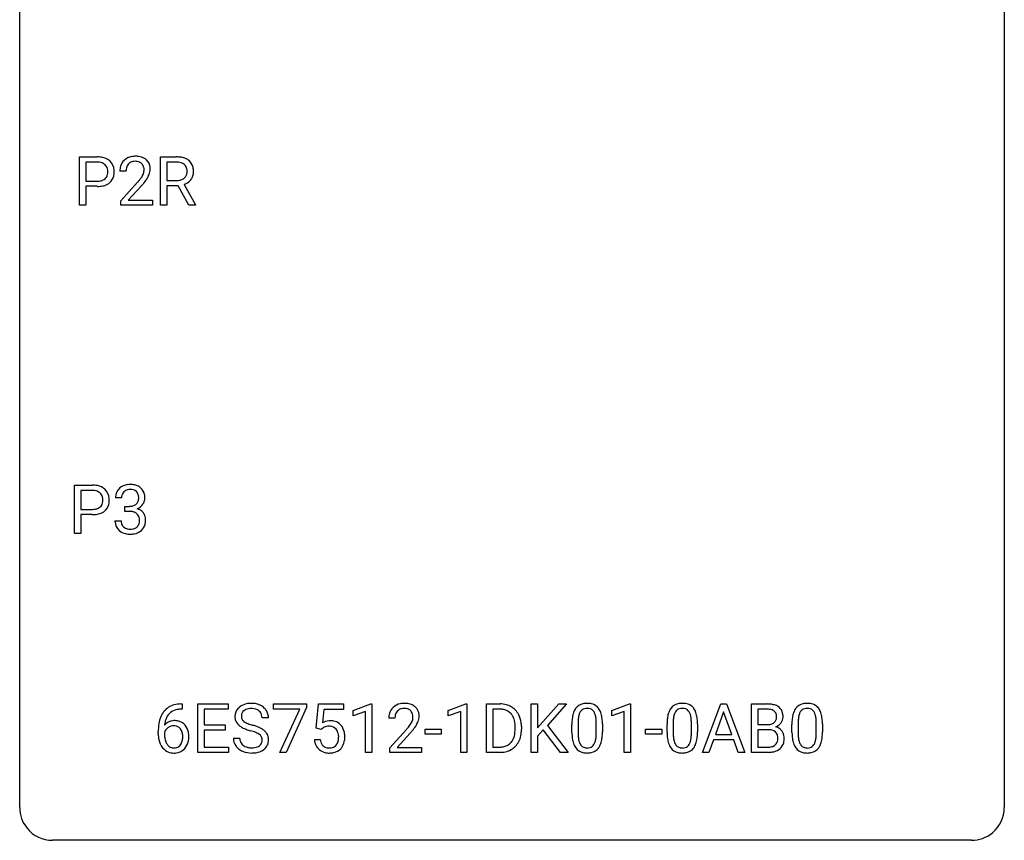
# Model space of a CAD drawing. Extents: x 2.8 to 26.6, y -2.8 to 36.9.
# Drawn here: x 2.8 to 26.6, y -2.8 to 17.1 of the extents above; entities that cross this region are included whole.
import ezdxf

# ---------------------------------------------------------------- set-up
doc = ezdxf.new("R2010")
doc.units = 0
doc.layers.add('DEFAULT_255_1_234', color=255, linetype='CONTINUOUS')
doc.layers.add('DEFAULT_255_2_778', color=255, linetype='CONTINUOUS')

msp = doc.modelspace()

# ---------------------------------------------------------------- linework, layer by layer
at = {"layer": 'DEFAULT_255_1_234'}
for p, q in [((4.224, 12.578), (4.224, 13.747)), ((4.224, 13.747), (4.655, 13.747)), ((4.378, 13.62), (4.378, 13.162)), ((4.664, 13.62), (4.378, 13.62)), ((6.185, 12.578), (6.185, 13.747)), ((6.185, 13.747), (6.572, 13.747)), ((6.34, 13.62), (6.34, 13.177)), ((6.576, 13.62), (6.34, 13.62)), ((5.349, 13.403), (5.201, 13.403)), ((4.378, 13.162), (4.655, 13.162)), ((5.223, 12.685), (5.628, 13.134)), ((6.34, 13.177), (6.577, 13.177)), ((4.654, 13.036), (4.378, 13.036)), ((4.378, 13.036), (4.378, 12.578)), ((5.716, 13.039), (5.402, 12.699)), ((6.614, 13.051), (6.34, 13.051)), ((6.34, 13.051), (6.34, 12.578)), ((6.868, 12.578), (6.614, 13.051)), ((6.759, 13.084), (7.034, 12.588)), ((5.223, 12.578), (5.223, 12.685)), ((5.402, 12.699), (5.989, 12.699)), ((5.989, 12.699), (5.989, 12.578)), ((4.378, 12.578), (4.224, 12.578)), ((5.989, 12.578), (5.223, 12.578)), ((6.34, 12.578), (6.185, 12.578)), ((7.034, 12.578), (6.868, 12.578)), ((7.034, 12.588), (7.034, 12.578)), ((4.105, 4.64), (4.105, 5.81)), ((4.105, 5.81), (4.536, 5.81)), ((4.259, 5.683), (4.259, 5.224)), ((4.545, 5.683), (4.259, 5.683)), ((5.241, 5.503), (5.093, 5.503)), ((5.32, 5.176), (5.32, 5.297)), ((5.32, 5.297), (5.431, 5.297)), ((4.259, 5.224), (4.536, 5.224)), ((4.534, 5.098), (4.259, 5.098)), ((4.259, 5.098), (4.259, 4.64)), ((5.431, 5.176), (5.32, 5.176)), ((5.082, 4.949), (5.231, 4.949)), ((4.259, 4.64), (4.105, 4.64)), ((6.678, 0.519), (6.704, 0.519)), ((6.704, 0.519), (6.704, 0.393)), ((7.083, -0.651), (7.083, 0.518)), ((7.083, 0.518), (7.818, 0.518)), ((7.818, 0.518), (7.818, 0.391)), ((8.92, 0.396), (8.92, 0.518)), ((8.92, 0.518), (9.711, 0.518)), ((9.711, 0.518), (9.711, 0.435)), ((9.948, -0.065), (10.007, 0.518)), ((10.007, 0.518), (10.606, 0.518)), ((10.606, 0.518), (10.606, 0.381)), ((10.842, 0.364), (11.268, 0.524)), ((11.268, 0.524), (11.291, 0.524)), ((11.291, 0.524), (11.291, -0.651)), ((13.143, 0.364), (13.569, 0.524)), ((13.569, 0.524), (13.592, 0.524)), ((13.592, 0.524), (13.592, -0.651)), ((14.066, -0.651), (14.066, 0.518)), ((14.066, 0.518), (14.396, 0.518)), ((15.145, -0.651), (15.145, 0.518)), ((15.145, 0.518), (15.299, 0.518)), ((15.299, 0.518), (15.299, -0.06)), ((15.299, -0.06), (15.819, 0.518)), ((16.005, 0.518), (15.545, 0.002)), ((15.819, 0.518), (16.005, 0.518)), ((17.101, 0.364), (17.526, 0.524)), ((17.526, 0.524), (17.55, 0.524)), ((17.55, 0.524), (17.55, -0.651)), ((19.288, -0.651), (19.734, 0.518)), ((19.734, 0.518), (19.869, 0.518)), ((19.869, 0.518), (20.317, -0.651)), ((20.474, -0.651), (20.474, 0.518)), ((20.474, 0.518), (20.856, 0.518)), ((6.704, 0.393), (6.677, 0.393)), ((7.818, 0.391), (7.238, 0.391)), ((7.238, 0.391), (7.238, 0.015)), ((9.553, 0.396), (8.92, 0.396)), ((9.071, -0.651), (9.553, 0.396)), ((9.711, 0.435), (9.226, -0.651)), ((10.133, 0.381), (10.098, 0.062)), ((10.606, 0.381), (10.133, 0.381)), ((10.842, 0.229), (10.842, 0.364)), ((11.142, 0.339), (10.842, 0.229)), ((11.142, -0.651), (11.142, 0.339)), ((13.143, 0.229), (13.143, 0.364)), ((13.443, 0.339), (13.143, 0.229)), ((13.443, -0.651), (13.443, 0.339)), ((14.4, 0.391), (14.22, 0.391)), ((14.22, 0.391), (14.22, -0.525)), ((17.101, 0.229), (17.101, 0.364)), ((17.4, 0.339), (17.101, 0.229)), ((17.4, -0.651), (17.4, 0.339)), ((19.802, 0.328), (19.603, -0.219)), ((20.001, -0.219), (19.802, 0.328)), ((20.628, 0.391), (20.628, 0.019)), ((20.856, 0.391), (20.628, 0.391)), ((7.238, 0.015), (7.744, 0.015)), ((7.744, 0.015), (7.744, -0.111)), ((8.794, 0.18), (8.639, 0.18)), ((11.853, 0.174), (11.704, 0.174)), ((15.545, 0.002), (16.041, -0.651)), ((16.133, -0.173), (16.133, 0.026)), ((16.281, 0.062), (16.281, -0.176)), ((16.722, -0.193), (16.722, 0.051)), ((16.871, 0.04), (16.871, -0.153)), ((18.434, -0.173), (18.434, 0.026)), ((18.583, 0.062), (18.583, -0.176)), ((19.023, -0.193), (19.023, 0.051)), ((19.172, 0.04), (19.172, -0.153)), ((20.628, 0.019), (20.861, 0.019)), ((21.455, -0.173), (21.455, 0.026)), ((21.603, 0.062), (21.603, -0.176)), ((22.044, -0.193), (22.044, 0.051)), ((22.193, 0.04), (22.193, -0.153)), ((6.13, -0.206), (6.13, -0.149)), ((6.28, -0.169), (6.28, -0.223)), ((7.744, -0.111), (7.238, -0.111)), ((7.238, -0.111), (7.238, -0.525)), ((10.066, -0.096), (9.948, -0.065)), ((10.106, -0.063), (10.066, -0.096)), ((11.727, -0.544), (12.131, -0.095)), ((12.219, -0.19), (11.906, -0.53)), ((12.583, -0.215), (12.583, -0.094)), ((12.583, -0.094), (12.975, -0.094)), ((12.975, -0.215), (12.583, -0.215)), ((12.975, -0.094), (12.975, -0.215)), ((14.759, -0.099), (14.759, -0.03)), ((14.912, -0.027), (14.912, -0.102)), ((15.442, -0.108), (15.299, -0.256)), ((15.857, -0.651), (15.442, -0.108)), ((17.917, -0.215), (17.917, -0.094)), ((17.917, -0.094), (18.309, -0.094)), ((18.309, -0.215), (17.917, -0.215)), ((18.309, -0.094), (18.309, -0.215)), ((19.603, -0.219), (20.001, -0.219)), ((20.885, -0.104), (20.628, -0.104)), ((20.628, -0.104), (20.628, -0.525)), ((20.885, -0.104), (20.885, -0.104)), ((7.947, -0.312), (8.102, -0.312)), ((9.906, -0.344), (10.046, -0.344)), ((15.299, -0.256), (15.299, -0.651)), ((19.557, -0.346), (19.447, -0.651)), ((20.047, -0.346), (19.557, -0.346)), ((20.158, -0.651), (20.047, -0.346)), ((7.826, -0.651), (7.083, -0.651)), ((7.238, -0.525), (7.826, -0.525)), ((7.826, -0.525), (7.826, -0.651)), ((9.226, -0.651), (9.071, -0.651)), ((11.291, -0.651), (11.142, -0.651)), ((11.727, -0.651), (11.727, -0.544)), ((12.493, -0.651), (11.727, -0.651)), ((11.906, -0.53), (12.493, -0.53)), ((12.493, -0.53), (12.493, -0.651)), ((13.592, -0.651), (13.443, -0.651)), ((14.39, -0.651), (14.066, -0.651)), ((14.22, -0.525), (14.383, -0.525)), ((15.299, -0.651), (15.145, -0.651)), ((16.041, -0.651), (15.857, -0.651)), ((17.55, -0.651), (17.4, -0.651)), ((19.447, -0.651), (19.288, -0.651)), ((20.317, -0.651), (20.158, -0.651)), ((20.88, -0.651), (20.474, -0.651)), ((20.628, -0.525), (20.883, -0.525))]:
    msp.add_line(p, q, dxfattribs=at)
for centre, radius, start, end in [((4.66, 13.141), 0.606, 78.8378, 90.3984), ((4.655, 13.197), 0.424, 87.8575, 88.8), ((4.661, 13.285), 0.336, 75.2762, 88.2915), ((4.691, 13.391), 0.226, 46.8629, 75.6677), ((4.701, 13.343), 0.4, 58.9633, 79.0811), ((4.731, 13.399), 0.336, 48.0198, 58.4472), ((4.74, 13.408), 0.324, 3.3375, 48.1767), ((5.527, 13.429), 0.324, 133.4541, 162.947), ((5.545, 13.41), 0.35, 100.7869, 133.4384), ((5.56, 13.435), 0.208, 136.1757, 166.3675), ((5.548, 13.444), 0.192, 129.7279, 135.7542), ((5.556, 13.432), 0.207, 102.1739, 129.2062), ((5.58, 13.255), 0.508, 89.6605, 101.3704), ((5.581, 13.329), 0.313, 89.5461, 102.5419), ((5.587, 13.261), 0.502, 78.2171, 90.413), ((5.584, 13.382), 0.259, 82.1602, 90.1506), ((5.597, 13.456), 0.184, 43.4415, 83.1661), ((5.622, 13.423), 0.336, 55.9268, 78.4889), ((5.589, 13.448), 0.195, 16.1715, 43.5284), ((5.642, 13.457), 0.297, 47.9292, 55.4054), ((5.652, 13.468), 0.283, 4.3348, 48.0561), ((6.576, 13.051), 0.696, 80.6536, 90.3427), ((6.574, 13.162), 0.459, 84.5401, 89.7281), ((6.588, 13.296), 0.324, 72.3702, 84.8791), ((6.624, 13.403), 0.211, 48.781, 72.697), ((6.618, 13.297), 0.446, 65.6987, 80.833), ((6.666, 13.407), 0.327, 50.0017, 65.4306), ((6.687, 13.436), 0.29, 11.6284, 49.5603), ((4.705, 13.408), 0.203, 15.7442, 46.6203), ((4.643, 13.391), 0.268, 359.4672, 15.5934), ((4.621, 13.385), 0.289, 346.6893, 0.1059), ((4.546, 13.388), 0.365, 359.6351, 0.0053), ((4.63, 13.386), 0.435, 346.1878, 0.506), ((4.617, 13.39), 0.448, 359.9478, 4.6829), ((5.608, 13.407), 0.407, 163.2879, 180.5582), ((5.661, 13.408), 0.312, 165.9093, 178.8684), ((5.748, 13.403), 0.398, 178.4382, 180.0084), ((5.504, 13.435), 0.282, 331.4255, 352.9365), ((5.539, 13.435), 0.248, 359.4866, 15.934), ((5.518, 13.432), 0.269, 353.2249, 0.0169), ((5.585, 13.456), 0.35, 337.8914, 358.9968), ((5.542, 13.451), 0.393, 359.9252, 5.5968), ((6.631, 13.384), 0.195, 310.9876, 356.2716), ((6.641, 13.426), 0.183, 43.5752, 48.2039), ((6.635, 13.422), 0.19, 12.4173, 43.1022), ((6.537, 13.398), 0.29, 359.5239, 12.8809), ((6.555, 13.395), 0.272, 354.9348, 0.0609), ((6.642, 13.393), 0.341, 341.9983, 0.4822), ((6.534, 13.399), 0.448, 359.5656, 12.3691), ((4.658, 13.584), 0.423, 269.6593, 279.4154), ((4.684, 13.435), 0.271, 279.205, 294.9901), ((4.713, 13.371), 0.2, 295.2888, 311.2911), ((4.735, 13.392), 0.347, 286.6925, 310.2288), ((4.72, 13.36), 0.188, 311.7855, 347.2861), ((4.765, 13.351), 0.295, 310.8832, 346.5426), ((4.279, 14.327), 1.801, 318.5132, 320.7828), ((4.808, 13.897), 1.119, 320.7373, 323.9737), ((5.2, 13.613), 0.635, 323.8962, 328.6421), ((5.404, 13.487), 0.395, 328.8299, 331.7899), ((4.915, 13.816), 1.115, 319.6473, 327.0958), ((5.314, 13.561), 0.641, 326.9135, 338.3505), ((6.579, 13.536), 0.359, 269.5897, 281.8058), ((6.604, 13.422), 0.242, 281.5501, 303.9357), ((6.618, 13.398), 0.215, 304.4416, 311.2106), ((6.607, 13.484), 0.428, 290.8087, 297.2323), ((6.651, 13.405), 0.338, 296.7019, 323.6876), ((6.681, 13.382), 0.3, 323.8609, 341.6142), ((4.655, 13.792), 0.757, 269.897, 275.0189), ((4.678, 13.571), 0.535, 274.685, 287.0245), ((4.532, 14.133), 1.611, 317.2587, 319.9046), ((4.54, 5.204), 0.606, 78.8378, 90.3984), ((4.582, 5.406), 0.4, 58.9633, 79.0811), ((4.612, 5.462), 0.336, 48.0198, 58.4472), ((5.398, 5.504), 0.307, 131.5745, 154.4798), ((5.429, 5.473), 0.352, 96.9875, 131.9691), ((5.451, 5.348), 0.478, 89.8596, 97.7825), ((5.456, 5.322), 0.504, 78.3655, 90.4132), ((5.492, 5.488), 0.334, 56.6229, 78.6387), ((5.513, 5.525), 0.291, 47.0254, 56.0854), ((5.515, 5.529), 0.287, 10.9208, 46.7778), ((4.536, 5.259), 0.424, 87.8575, 88.8), ((4.542, 5.347), 0.336, 75.2762, 88.2915), ((4.571, 5.453), 0.226, 46.8629, 75.6677), ((4.586, 5.47), 0.203, 15.7442, 46.6203), ((4.523, 5.453), 0.268, 359.4672, 15.5934), ((4.621, 5.471), 0.324, 3.3375, 48.1767), ((4.498, 5.453), 0.448, 359.9478, 4.6829), ((5.403, 5.507), 0.31, 155.3484, 180.7485), ((5.498, 5.504), 0.257, 172.5097, 180.1367), ((5.426, 5.516), 0.183, 133.8349, 173.5344), ((5.43, 5.51), 0.191, 103.2932, 133.5619), ((5.45, 5.431), 0.273, 89.5325, 103.5319), ((5.456, 5.403), 0.301, 76.1117, 90.7026), ((5.495, 5.542), 0.157, 13.9577, 77.6713), ((5.36, 5.502), 0.297, 359.1805, 15.0453), ((5.406, 5.498), 0.251, 353.0938, 0.1181), ((5.562, 5.496), 0.243, 332.355, 359.7179), ((5.379, 5.498), 0.427, 359.6364, 11.6087), ((4.564, 5.498), 0.271, 279.205, 294.9901), ((4.593, 5.433), 0.2, 295.2888, 311.2911), ((4.6, 5.423), 0.188, 311.7855, 347.2861), ((4.502, 5.448), 0.289, 346.6893, 0.1059), ((4.426, 5.451), 0.365, 359.6351, 0.0053), ((4.646, 5.413), 0.295, 310.8832, 346.5426), ((4.51, 5.449), 0.435, 346.1878, 0.506), ((5.429, 5.637), 0.339, 270.492, 281.8952), ((5.453, 5.526), 0.226, 281.6692, 301.2943), ((5.47, 5.495), 0.191, 301.7833, 311.7545), ((5.479, 5.485), 0.177, 311.7324, 354.2802), ((5.485, 5.57), 0.357, 292.5402, 293.6925), ((5.524, 4.924), 0.331, 57.6435, 72.8625), ((5.513, 5.516), 0.297, 292.9802, 325.2392), ((5.497, 5.527), 0.315, 325.2334, 332.8746), ((4.536, 5.855), 0.757, 269.897, 275.0189), ((4.538, 5.647), 0.423, 269.6593, 279.4154), ((4.558, 5.634), 0.535, 274.685, 287.0245), ((4.615, 5.455), 0.347, 286.6925, 310.2288), ((5.426, 4.721), 0.456, 84.0193, 89.3331), ((5.442, 4.857), 0.319, 71.901, 84.3554), ((5.478, 4.963), 0.207, 49.5089, 72.1836), ((5.496, 4.988), 0.176, 12.9498, 48.7551), ((5.41, 4.966), 0.265, 359.5048, 13.424), ((5.56, 4.982), 0.263, 36.7249, 57.4698), ((5.559, 4.983), 0.263, 8.0545, 36.3561), ((5.472, 4.968), 0.351, 359.8321, 8.587), ((5.478, 4.949), 0.396, 179.9755, 183.2323), ((5.374, 4.936), 0.291, 181.8183, 229.6455), ((5.461, 4.947), 0.229, 179.4465, 196.2869), ((5.412, 4.933), 0.179, 196.5661, 227.7059), ((5.428, 4.952), 0.203, 227.7652, 257.8763), ((5.478, 4.96), 0.212, 280.6346, 299.8596), ((5.498, 4.924), 0.171, 300.3576, 314.5518), ((5.489, 4.93), 0.182, 315.0728, 345.0431), ((5.397, 4.957), 0.278, 344.5987, 357.927), ((5.307, 4.963), 0.367, 357.4749, 0.0231), ((5.524, 4.938), 0.297, 311.636, 343.7652), ((5.435, 4.963), 0.389, 343.983, 0.5572), ((5.415, 4.982), 0.354, 229.4223, 256.8556), ((5.449, 5.121), 0.496, 256.6829, 270.4412), ((5.451, 5.046), 0.3, 257.4584, 270.4266), ((5.455, 5.075), 0.329, 269.5962, 280.8789), ((5.456, 5.125), 0.5, 269.7286, 280.3856), ((5.486, 4.981), 0.354, 279.783, 311.6256), ((6.618, 0.059), 0.451, 102.8716, 140.8565), ((6.683, -0.185), 0.703, 90.3778, 103.5869), ((8.338, 0.142), 0.388, 101.9878, 128.8743), ((8.377, -0.03), 0.564, 89.5907, 102.3169), ((8.384, 0.002), 0.532, 77.2361, 90.3248), ((8.405, 0.099), 0.433, 63.8378, 77.0809), ((8.433, 0.15), 0.375, 45.9864, 64.1608), ((12.049, 0.181), 0.35, 100.7869, 133.4384), ((12.083, 0.026), 0.508, 89.6605, 101.3704), ((12.09, 0.032), 0.502, 78.2171, 90.413), ((12.126, 0.194), 0.336, 55.9268, 78.4889), ((14.4, -0.068), 0.587, 75.4101, 90.3804), ((14.423, 0.027), 0.488, 60.1456, 75.1888), ((16.455, 0.243), 0.286, 101.6441, 144.5142), ((16.498, 0.074), 0.46, 89.5284, 102.582), ((16.506, 0.07), 0.464, 77.0438, 90.5081), ((16.546, 0.234), 0.295, 48.2779, 77.4995), ((18.756, 0.243), 0.286, 101.6441, 144.5142), ((18.799, 0.074), 0.46, 89.5284, 102.582), ((18.807, 0.07), 0.464, 77.0438, 90.5081), ((18.847, 0.234), 0.295, 48.2779, 77.4995), ((20.86, -0.219), 0.737, 82.1257, 90.2933), ((20.899, 0.053), 0.462, 69.9044, 82.2857), ((20.956, 0.207), 0.298, 51.1839, 70.0182), ((21.777, 0.243), 0.286, 101.6441, 144.5142), ((21.82, 0.074), 0.46, 89.5284, 102.582), ((21.827, 0.07), 0.464, 77.0438, 90.5081), ((21.868, 0.234), 0.295, 48.2779, 77.4995), ((6.682, 0.014), 0.53, 141.4298, 157.8541), ((6.66, 0.027), 0.369, 134.5303, 161.6211), ((6.643, 0.038), 0.35, 104.2855, 133.8629), ((6.682, -0.107), 0.5, 90.6001, 104.5147), ((8.263, 0.22), 0.28, 132.4834, 181.0242), ((8.323, 0.164), 0.361, 129.2532, 133.4243), ((8.303, 0.228), 0.163, 127.7287, 176.7105), ((8.327, 0.198), 0.201, 114.0401, 127.9851), ((8.355, 0.134), 0.271, 99.0695, 113.7659), ((8.379, -0.011), 0.418, 89.6698, 99.231), ((8.382, -0.05), 0.457, 86.264, 90.0526), ((8.392, 0.071), 0.336, 73.7888, 86.6653), ((8.425, 0.181), 0.221, 48.5928, 74.1242), ((8.442, 0.201), 0.195, 14.9781, 48.2004), ((8.371, 0.182), 0.268, 359.4693, 14.9832), ((8.459, 0.18), 0.335, 32.2747, 45.6547), ((8.466, 0.182), 0.329, 359.6507, 32.613), ((12.111, 0.178), 0.407, 163.2879, 180.5582), ((12.031, 0.2), 0.324, 133.4541, 162.947), ((12.165, 0.178), 0.312, 165.9093, 178.8684), ((12.064, 0.205), 0.208, 136.1757, 166.3675), ((12.052, 0.215), 0.192, 129.7279, 135.7542), ((12.06, 0.203), 0.207, 102.1739, 129.2062), ((12.084, 0.099), 0.313, 89.5461, 102.5419), ((12.087, 0.153), 0.259, 82.1602, 90.1506), ((12.101, 0.227), 0.184, 43.4415, 83.1661), ((12.093, 0.219), 0.195, 16.1715, 43.5284), ((12.042, 0.205), 0.248, 359.4866, 15.934), ((12.145, 0.228), 0.297, 47.9292, 55.4054), ((12.155, 0.238), 0.283, 4.3348, 48.0561), ((12.046, 0.221), 0.393, 359.9252, 5.5968), ((14.398, -0.065), 0.457, 79.2152, 89.7446), ((14.431, 0.079), 0.308, 40.384, 80.1431), ((14.439, 0.055), 0.456, 26.5254, 60.1451), ((14.405, 0.06), 0.341, 26.5777, 40.1532), ((14.327, -0.004), 0.583, 7.403, 26.8321), ((16.876, 0.082), 0.74, 164.3059, 173.9002), ((16.585, 0.166), 0.437, 148.7922, 164.5684), ((16.49, 0.219), 0.328, 144.5884, 148.1176), ((16.796, 0.114), 0.511, 163.3763, 172.1411), ((16.587, 0.177), 0.292, 149.4209, 163.6286), ((16.481, 0.241), 0.168, 105.7981, 149.7388), ((16.499, 0.175), 0.237, 89.3807, 105.6763), ((16.503, 0.149), 0.263, 81.106, 90.2185), ((16.52, 0.237), 0.173, 30.7408, 82.4657), ((16.468, 0.203), 0.236, 24.2871, 31.3936), ((16.351, 0.153), 0.363, 12.0806, 23.8174), ((16.553, 0.247), 0.281, 36.3142, 47.6306), ((16.466, 0.188), 0.386, 18.2932, 35.6769), ((16.212, 0.101), 0.654, 8.0247, 18.5605), ((19.177, 0.082), 0.74, 164.3059, 173.9002), ((18.886, 0.166), 0.437, 148.7922, 164.5684), ((18.791, 0.219), 0.328, 144.5884, 148.1176), ((19.097, 0.114), 0.511, 163.3763, 172.1411), ((18.888, 0.177), 0.292, 149.4209, 163.6286), ((18.782, 0.241), 0.168, 105.7981, 149.7388), ((18.8, 0.175), 0.237, 89.3807, 105.6763), ((18.804, 0.149), 0.263, 81.106, 90.2185), ((18.822, 0.237), 0.173, 30.7408, 82.4657), ((18.769, 0.203), 0.236, 24.2871, 31.3936), ((18.652, 0.153), 0.363, 12.0806, 23.8174), ((18.854, 0.247), 0.281, 36.3142, 47.6306), ((18.767, 0.188), 0.386, 18.2932, 35.6769), ((18.513, 0.101), 0.654, 8.0247, 18.5605), ((20.857, 0.037), 0.354, 89.8708, 90.0431), ((20.859, -0.085), 0.477, 82.6985, 90.1729), ((20.883, 0.096), 0.294, 71.6863, 82.8456), ((20.92, 0.206), 0.177, 52.8286, 71.985), ((20.948, 0.245), 0.13, 31.8853, 52.1413), ((20.919, 0.229), 0.162, 10.9182, 31.323), ((20.823, 0.209), 0.26, 359.5559, 11.2096), ((20.982, 0.245), 0.253, 12.1017, 50.4215), ((20.843, 0.21), 0.396, 359.5251, 12.8212), ((22.198, 0.082), 0.74, 164.3059, 173.9002), ((21.907, 0.166), 0.437, 148.7922, 164.5684), ((21.811, 0.219), 0.328, 144.5884, 148.1176), ((22.118, 0.114), 0.511, 163.3763, 172.1411), ((21.909, 0.177), 0.292, 149.4209, 163.6286), ((21.802, 0.241), 0.168, 105.7981, 149.7388), ((21.821, 0.175), 0.237, 89.3807, 105.6763), ((21.824, 0.149), 0.263, 81.106, 90.2185), ((21.842, 0.237), 0.173, 30.7408, 82.4657), ((21.79, 0.203), 0.236, 24.2871, 31.3936), ((21.672, 0.153), 0.363, 12.0806, 23.8174), ((21.875, 0.247), 0.281, 36.3142, 47.6306), ((21.788, 0.188), 0.386, 18.2932, 35.6769), ((21.534, 0.101), 0.654, 8.0247, 18.5605), ((7.343, -0.143), 1.213, 171.4525, 180.3159), ((6.903, -0.074), 0.768, 157.9803, 171.6247), ((6.511, -0.189), 0.303, 95.8331, 138.9955), ((6.966, -0.051), 0.687, 173.7811, 174.9255), ((6.825, -0.032), 0.545, 161.285, 174.2077), ((6.533, -0.317), 0.433, 89.8754, 97.0544), ((6.538, -0.234), 0.349, 71.6408, 90.624), ((6.553, -0.178), 0.292, 39.6368, 71.019), ((6.489, -0.233), 0.376, 10.6587, 39.9044), ((8.264, 0.213), 0.28, 179.5062, 199.8695), ((8.257, 0.214), 0.274, 200.6782, 228.1764), ((8.306, 0.262), 0.342, 227.4065, 229.9881), ((8.371, 0.218), 0.232, 175.1779, 180.0582), ((8.287, 0.217), 0.147, 179.6142, 228.1246), ((8.331, 0.258), 0.207, 226.578, 230.88), ((8.378, 0.32), 0.285, 231.4635, 241.9261), ((8.498, 0.54), 0.536, 241.7179, 248.326), ((8.636, 0.884), 0.906, 248.2008, 252.4528), ((8.757, 1.256), 1.297, 252.3391, 254.3469), ((8.003, -1.442), 1.504, 71.0197, 74.4087), ((10.283, -0.256), 0.368, 93.7182, 120.2539), ((10.293, -0.337), 0.449, 89.966, 94.2496), ((10.297, -0.278), 0.39, 73.8043, 90.5586), ((10.32, -0.192), 0.302, 41.3071, 73.543), ((10.279, -0.228), 0.356, 13.5076, 41.2174), ((12.251, 0.174), 0.398, 178.4382, 180.0084), ((11.311, 0.668), 1.119, 320.7373, 323.9737), ((11.703, 0.384), 0.635, 323.8962, 328.6421), ((11.908, 0.258), 0.395, 328.8299, 331.7899), ((12.007, 0.206), 0.282, 331.4255, 352.9365), ((12.021, 0.203), 0.269, 353.2249, 0.0169), ((11.817, 0.332), 0.641, 326.9135, 338.3505), ((12.089, 0.227), 0.35, 337.8914, 358.9968), ((14.313, 0.016), 0.443, 9.6572, 26.1933), ((14.077, -0.026), 0.683, 359.6455, 9.8608), ((14.168, -0.029), 0.744, 0.1605, 7.7176), ((17.328, 0.031), 1.195, 173.7676, 180.2316), ((17.429, 0.052), 1.148, 177.8632, 179.5044), ((17.126, 0.066), 0.844, 172.0259, 178.0703), ((16.075, 0.092), 0.646, 4.8362, 12.2905), ((15.654, 0.054), 1.068, 359.809, 4.9408), ((15.796, 0.04), 1.075, 1.1274, 8.1718), ((15.472, 0.027), 1.399, 0.5424, 1.3863), ((19.629, 0.031), 1.195, 173.7676, 180.2316), ((19.427, 0.066), 0.844, 172.0259, 178.0703), ((19.73, 0.052), 1.148, 177.8632, 179.5044), ((18.376, 0.092), 0.646, 4.8362, 12.2905), ((17.955, 0.054), 1.068, 359.809, 4.9408), ((18.097, 0.04), 1.075, 1.1274, 8.1718), ((17.773, 0.027), 1.399, 0.5424, 1.3863), ((20.863, 0.348), 0.329, 269.6065, 281.4534), ((20.886, 0.243), 0.221, 281.2041, 302.5148), ((20.899, 0.218), 0.193, 303.0217, 309.837), ((20.918, 0.198), 0.165, 309.5228, 356.951), ((20.851, 0.207), 0.232, 355.4701, 0.0493), ((20.959, 0.235), 0.29, 298.6825, 323.2757), ((21.001, 0.203), 0.238, 323.4908, 0.8817), ((22.649, 0.031), 1.195, 173.7676, 180.2316), ((22.751, 0.052), 1.148, 177.8632, 179.5044), ((22.448, 0.066), 0.844, 172.0259, 178.0703), ((21.397, 0.092), 0.646, 4.8362, 12.2905), ((20.976, 0.054), 1.068, 359.809, 4.9408), ((21.117, 0.04), 1.075, 1.1274, 8.1718), ((20.794, 0.027), 1.399, 0.5424, 1.3863), ((6.785, -0.211), 0.655, 179.6345, 191.7836), ((6.803, -0.226), 0.523, 179.6514, 190.2856), ((6.496, -0.246), 0.23, 145.2975, 160.266), ((6.513, -0.26), 0.252, 124.9745, 144.8959), ((6.509, -0.245), 0.237, 89.8751, 126.2072), ((6.509, -0.243), 0.235, 85.0141, 90.0513), ((6.516, -0.193), 0.184, 36.8251, 85.7416), ((6.474, -0.231), 0.241, 32.3035, 38.0827), ((6.443, -0.248), 0.276, 11.0482, 31.8146), ((6.315, -0.274), 0.407, 359.6214, 11.2839), ((6.335, -0.267), 0.535, 359.6826, 11.1326), ((8.384, 0.362), 0.469, 230.4982, 241.8087), ((8.537, 0.642), 0.788, 241.6337, 249.0065), ((8.705, 1.075), 1.252, 248.9199, 254.144), ((7.919, -1.672), 1.604, 71.7183, 73.9259), ((8.098, -1.133), 1.037, 68.0063, 71.8053), ((8.27, -0.71), 0.58, 62.2515, 68.1221), ((8.172, -0.953), 0.986, 66.1847, 71.0864), ((8.409, -0.45), 0.285, 52.7386, 62.4979), ((8.328, -0.602), 0.603, 59.3536, 66.2692), ((8.491, -0.341), 0.149, 16.4723, 52.6262), ((8.417, -0.452), 0.428, 49.1021, 59.3294), ((8.498, -0.359), 0.304, 32.792, 49.2506), ((8.531, -0.336), 0.264, 31.1181, 32.4005), ((8.522, -0.339), 0.274, 8.1117, 30.7959), ((10.213, -0.204), 0.176, 114.1951, 127.3641), ((10.236, -0.258), 0.235, 98.9831, 113.8909), ((10.256, -0.381), 0.36, 89.6805, 99.1614), ((10.259, -0.314), 0.293, 84.6958, 90.0676), ((10.271, -0.232), 0.211, 41.785, 85.9893), ((10.248, -0.252), 0.241, 12.649, 41.6081), ((10.143, -0.278), 0.35, 359.5577, 12.9535), ((10.114, -0.271), 0.526, 1.1331, 13.8829), ((10.782, 1.098), 1.801, 318.5132, 320.7828), ((11.035, 0.903), 1.611, 317.2587, 319.9046), ((11.419, 0.587), 1.115, 319.6473, 327.0958), ((14.208, -0.12), 0.55, 343.3325, 355.8549), ((13.998, -0.1), 0.761, 355.4989, 0.0792), ((14.184, -0.106), 0.728, 348.7289, 0.3012), ((17.485, -0.155), 1.353, 180.7449, 181.151), ((17.205, -0.165), 1.072, 180.8976, 188.0056), ((17.322, -0.179), 1.04, 179.7996, 185.246), ((15.86, -0.194), 0.862, 351.8069, 357.7959), ((15.536, -0.178), 1.186, 357.5872, 359.2678), ((15.646, -0.157), 1.225, 353.8442, 0.2288), ((19.786, -0.155), 1.353, 180.7449, 181.151), ((19.506, -0.165), 1.072, 180.8976, 188.0056), ((19.623, -0.179), 1.04, 179.7996, 185.246), ((18.161, -0.194), 0.862, 351.8069, 357.7959), ((17.837, -0.178), 1.186, 357.5872, 359.2678), ((17.947, -0.157), 1.225, 353.8442, 0.2288), ((20.89, -0.466), 0.361, 76.5636, 90.6981), ((20.942, -0.28), 0.169, 17.6685, 78.9941), ((20.923, 0.295), 0.36, 293.1999, 299.1396), ((20.99, -0.313), 0.287, 54.0012, 74.9168), ((20.838, -0.311), 0.277, 359.0456, 17.2296), ((21.002, -0.294), 0.264, 36.3581, 53.5292), ((20.989, -0.303), 0.28, 4.819, 36.309), ((22.807, -0.155), 1.353, 180.7449, 181.151), ((22.527, -0.165), 1.072, 180.8976, 188.0056), ((22.644, -0.179), 1.04, 179.7996, 185.246), ((21.182, -0.194), 0.862, 351.8069, 357.7959), ((20.858, -0.178), 1.186, 357.5872, 359.2678), ((20.968, -0.157), 1.225, 353.8442, 0.2288), ((6.591, -0.254), 0.456, 191.4116, 218.6078), ((6.634, -0.258), 0.351, 190.0945, 207.5098), ((6.577, -0.285), 0.288, 207.9583, 216.3251), ((6.543, -0.313), 0.245, 215.7661, 232.5457), ((6.519, -0.36), 0.183, 289.1833, 322.9684), ((6.457, -0.312), 0.261, 322.6008, 346.5182), ((6.342, -0.283), 0.38, 346.2582, 358.7742), ((6.24, -0.277), 0.482, 358.3755, 0.0098), ((6.497, -0.314), 0.367, 318.141, 347.6119), ((6.331, -0.274), 0.539, 347.2487, 0.4369), ((8.256, -0.316), 0.309, 179.2419, 215.2648), ((8.332, -0.315), 0.23, 179.3355, 199.1046), ((8.299, -0.324), 0.196, 199.8829, 232.7063), ((8.482, -0.364), 0.159, 306.3944, 355.3031), ((8.445, -0.354), 0.196, 359.4179, 16.1972), ((8.431, -0.356), 0.21, 354.366, 0.0699), ((8.521, -0.36), 0.276, 307.5917, 336.4316), ((8.503, -0.358), 0.293, 337.4731, 0.7537), ((8.441, -0.353), 0.356, 359.8389, 8.4707), ((10.353, -0.305), 0.449, 184.9247, 194.4976), ((10.23, -0.341), 0.32, 193.7537, 228.5271), ((10.373, -0.302), 0.329, 187.3601, 198.6733), ((10.268, -0.338), 0.218, 198.4452, 217.7945), ((10.238, -0.359), 0.182, 218.2887, 228.5612), ((10.288, -0.356), 0.188, 286.7251, 320.6004), ((10.249, -0.325), 0.237, 320.6713, 344.5442), ((10.134, -0.291), 0.358, 344.2412, 356.7357), ((10.009, -0.281), 0.483, 356.3549, 0.05), ((10.276, -0.322), 0.36, 323.673, 348.1673), ((10.101, -0.283), 0.54, 347.8572, 0.4293), ((9.973, -0.279), 0.667, 359.9919, 1.5443), ((14.422, -0.201), 0.319, 283.77, 318.1555), ((14.389, -0.176), 0.361, 318.7416, 343.6874), ((14.446, -0.191), 0.449, 299.2532, 333.4571), ((14.35, -0.139), 0.559, 333.0707, 348.7182), ((16.81, -0.223), 0.673, 187.8816, 198.2347), ((16.561, -0.306), 0.41, 197.9694, 215.2624), ((16.918, -0.218), 0.634, 185.1412, 193.008), ((16.653, -0.28), 0.363, 192.7898, 205.2508), ((16.549, -0.327), 0.248, 205.8005, 211.2538), ((16.496, -0.362), 0.185, 210.379, 238.4008), ((16.52, -0.373), 0.171, 287.7958, 329.0809), ((16.424, -0.313), 0.284, 328.6635, 343.3325), ((16.206, -0.245), 0.512, 343.0499, 351.9393), ((16.409, -0.294), 0.447, 329.2804, 344.7473), ((16.11, -0.209), 0.758, 344.4935, 353.9765), ((19.111, -0.223), 0.673, 187.8816, 198.2347), ((18.862, -0.306), 0.41, 197.9694, 215.2624), ((19.219, -0.218), 0.634, 185.1412, 193.008), ((18.954, -0.28), 0.363, 192.7898, 205.2508), ((18.85, -0.327), 0.248, 205.8005, 211.2538), ((18.797, -0.362), 0.185, 210.379, 238.4008), ((18.821, -0.373), 0.171, 287.7958, 329.0809), ((18.725, -0.313), 0.284, 328.6635, 343.3325), ((18.508, -0.245), 0.512, 343.0499, 351.9393), ((18.711, -0.294), 0.447, 329.2804, 344.7473), ((18.411, -0.209), 0.758, 344.4935, 353.9765), ((20.923, -0.325), 0.194, 303.0369, 311.8811), ((20.93, -0.333), 0.183, 311.9916, 351.7143), ((20.848, -0.317), 0.267, 350.734, 0.2222), ((20.978, -0.344), 0.288, 311.1786, 344.6887), ((20.879, -0.318), 0.391, 344.7479, 0.5373), ((20.911, -0.314), 0.358, 359.937, 5.5204), ((22.131, -0.223), 0.673, 187.8816, 198.2347), ((21.883, -0.306), 0.41, 197.9694, 215.2624), ((22.239, -0.218), 0.634, 185.1412, 193.008), ((21.975, -0.28), 0.363, 192.7898, 205.2508), ((21.87, -0.327), 0.248, 205.8005, 211.2538), ((21.818, -0.362), 0.185, 210.379, 238.4008), ((21.841, -0.373), 0.171, 287.7958, 329.0809), ((21.746, -0.313), 0.284, 328.6635, 343.3325), ((21.528, -0.245), 0.512, 343.0499, 351.9393), ((21.731, -0.294), 0.447, 329.2804, 344.7473), ((21.432, -0.209), 0.758, 344.4935, 353.9765), ((6.503, -0.328), 0.341, 218.1665, 245.8781), ((6.502, -0.313), 0.354, 246.914, 270.7437), ((6.505, -0.362), 0.183, 232.8005, 270.6606), ((6.509, -0.325), 0.219, 269.3554, 288.4744), ((6.508, -0.211), 0.457, 269.8874, 276.7918), ((6.53, -0.341), 0.325, 275.6342, 317.8248), ((8.283, -0.297), 0.342, 215.3403, 233.0843), ((8.338, -0.222), 0.436, 233.167, 246.4951), ((8.38, -0.134), 0.533, 246.1383, 248.0543), ((8.346, -0.264), 0.272, 232.3738, 255.5137), ((8.386, -0.115), 0.553, 248.2708, 270.4056), ((8.38, -0.14), 0.401, 255.2446, 267.5321), ((8.389, -0.017), 0.525, 267.1558, 270.0287), ((8.392, -0.061), 0.48, 269.7, 278.166), ((8.39, 0.089), 0.756, 269.9708, 272.8178), ((8.403, -0.091), 0.576, 272.4383, 284.6465), ((8.418, -0.234), 0.305, 278.0231, 290.6255), ((8.452, -0.327), 0.206, 290.662, 307.0371), ((8.452, -0.273), 0.387, 284.3734, 307.1424), ((8.475, -0.309), 0.345, 307.6552, 308.453), ((10.237, -0.33), 0.334, 228.9024, 256.3314), ((10.248, -0.346), 0.198, 228.9655, 258.1235), ((10.267, -0.21), 0.458, 256.2427, 270.4486), ((10.268, -0.258), 0.288, 257.7258, 270.4014), ((10.273, -0.302), 0.244, 269.4204, 286.4209), ((10.274, -0.188), 0.479, 269.577, 282.4215), ((10.312, -0.344), 0.319, 281.8396, 316.5458), ((10.305, -0.34), 0.326, 316.8171, 323.1493), ((14.387, -0.065), 0.46, 269.497, 284.0205), ((14.385, 0.028), 0.679, 270.4444, 278.4511), ((14.41, -0.123), 0.527, 278.1072, 299.034), ((16.459, -0.375), 0.287, 215.8618, 257.2789), ((16.499, -0.22), 0.447, 256.6229, 270.5104), ((16.494, -0.357), 0.188, 239.6521, 265.9794), ((16.503, -0.29), 0.256, 265.1315, 270.0603), ((16.506, -0.323), 0.224, 269.3315, 287.2178), ((16.506, -0.208), 0.459, 269.5977, 281.6734), ((16.546, -0.375), 0.288, 280.5801, 324.9173), ((16.509, -0.349), 0.334, 324.9352, 328.616), ((18.76, -0.375), 0.287, 215.8618, 257.2789), ((18.8, -0.22), 0.447, 256.6229, 270.5104), ((18.795, -0.357), 0.188, 239.6521, 265.9794), ((18.804, -0.29), 0.256, 265.1315, 270.0603), ((18.807, -0.323), 0.224, 269.3315, 287.2178), ((18.807, -0.208), 0.459, 269.5977, 281.6734), ((18.848, -0.375), 0.288, 280.5801, 324.9173), ((18.81, -0.349), 0.334, 324.9352, 328.616), ((20.881, 0.045), 0.696, 269.9237, 274.4456), ((20.885, -0.189), 0.336, 269.6056, 281.374), ((20.898, -0.143), 0.507, 274.1042, 286.4072), ((20.908, -0.298), 0.225, 281.1056, 302.5132), ((20.949, -0.308), 0.335, 286.0418, 310.8441), ((21.781, -0.375), 0.287, 215.8618, 257.2789), ((21.821, -0.22), 0.447, 256.6229, 270.5104), ((21.816, -0.357), 0.188, 239.6521, 265.9794), ((21.825, -0.29), 0.256, 265.1315, 270.0603), ((21.828, -0.323), 0.224, 269.3315, 287.2178), ((21.828, -0.208), 0.459, 269.5977, 281.6734), ((21.868, -0.375), 0.288, 280.5801, 324.9173), ((21.831, -0.349), 0.334, 324.9352, 328.616)]:
    msp.add_arc(centre, radius, start, end, dxfattribs=at)
at = {"layer": 'DEFAULT_255_2_778'}
for p, q in [((2.778, -1.984), (2.778, 36.116)), ((26.591, 36.116), (26.591, -1.984)), ((25.797, -2.778), (3.572, -2.778))]:
    msp.add_line(p, q, dxfattribs=at)
for centre, start, end in [((3.57, -1.986), 179.8524, 219.1642), ((25.799, -1.986), 309.4762, 0.1483), ((3.57, -1.987), 219.1282, 270.1454), ((25.799, -1.987), 269.8517, 309.5112)]:
    msp.add_arc(centre, 0.791, start, end, dxfattribs=at)

doc.saveas('drawing.dxf')
